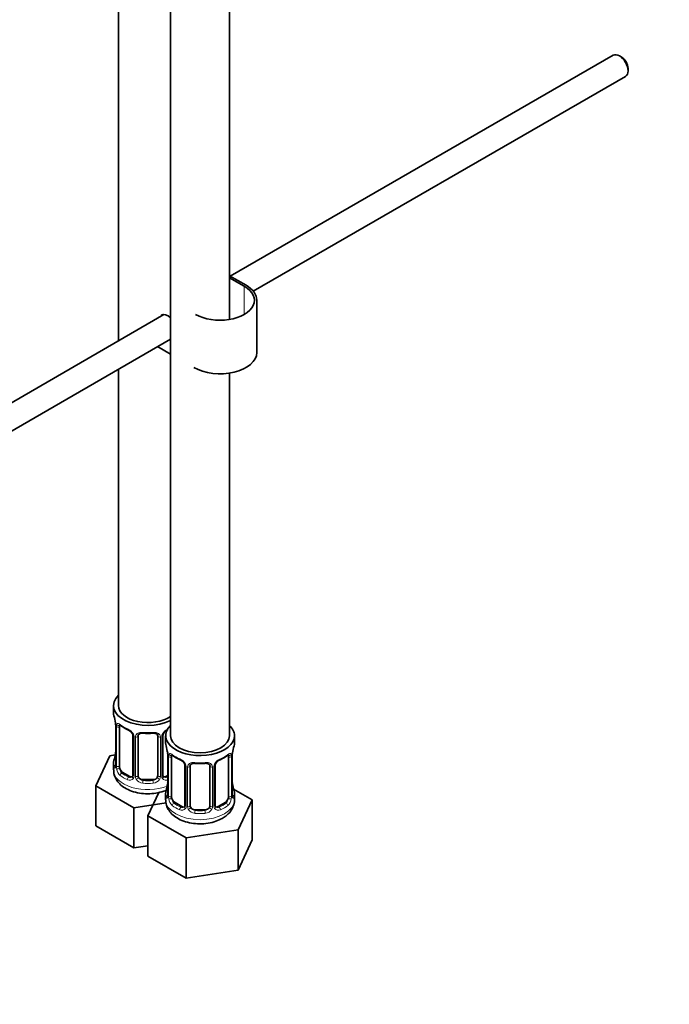
# Model space of a CAD drawing. Units: millimetres. Extents: x 0 to 1478, y 0 to 1770.
# Drawn here: x 355 to 487, y 200 to 401 of the extents above; entities that cross this region are included whole.
import ezdxf
from ezdxf import colors
from ezdxf.entities.mleader import LeaderData, LeaderLine
from ezdxf.math import Vec2, Vec3

# ---------------------------------------------------------------- set-up
doc = ezdxf.new("R2010")
doc.units = ezdxf.units.MM
doc.layers.add('DV5_Défaut', color=7, linetype='Continuous')
doc.layers.add('Défaut', color=7, linetype='Continuous')

# ---------------------------------------------------------------- blocks, each defined once
blk = doc.blocks.new('_DOT')
at = {"color": 0}
blk.add_line((0, 0), (-1, 0), dxfattribs=at)
at = {"color": 0, "const_width": 0.333}
blk.add_lwpolyline([(-0.1665, 0, 1), (0.1665, 0, 1)], format="xyb", close=True, dxfattribs=at)
blk = doc.blocks.new('SE4')
at = {"layer": 'DV5_Défaut', "color": 7, "linetype": 'Continuous', "lineweight": 35}
for p, q in [((397.58, 339.78), (397.58, 486.23)), ((385.58, 484.78), (385.58, 255.07)), ((374.97, 458.63), (374.97, 335.44)), ((475.63, 393.56), (397.73, 348.58)), ((477.31, 393.19), (476.88, 393.43)), ((478.65, 390.37), (478.65, 390.86)), ((402.42, 345.51), (478.13, 389.23)), ((397.58, 348.67), (400.94, 346.73)), ((400.58, 346.53), (397.58, 348.26)), ((403.13, 333.05), (403.13, 343.67)), ((384.22, 340.78), (288.78, 285.68)), ((291.27, 281.34), (385.58, 335.79)), ((385.58, 332.74), (382.93, 334.26)), ((374.97, 329.67), (374.97, 261.2)), ((397.58, 255.07), (397.58, 328.87)), ((373.97, 261.2), (373.97, 259.73)), ((374.42, 257.2), (374.42, 249.14)), ((375.17, 248.81), (375.17, 256.87)), ((377.92, 255.09), (377.92, 247.03)), ((378.97, 246.94), (378.97, 255)), ((382.97, 255), (382.97, 246.94)), ((384.02, 247.03), (384.02, 255.09)), ((384.58, 255.07), (384.58, 253.6)), ((398.58, 253.6), (398.58, 255.07)), ((373.21, 250.98), (370.37, 244.86)), ((374.34, 251.15), (373.21, 250.98)), ((385.03, 251.08), (385.03, 243.01)), ((385.78, 242.68), (385.78, 250.74)), ((397.38, 250.74), (397.38, 242.68)), ((398.13, 243.01), (398.13, 251.08)), ((373.97, 249.38), (373.97, 248.13)), ((388.52, 248.97), (388.52, 240.91)), ((389.58, 240.82), (389.58, 248.88)), ((393.58, 248.88), (393.58, 240.82)), ((394.63, 240.91), (394.63, 248.97)), ((377.29, 246.76), (375.88, 247.58)), ((385.03, 246.98), (384.65, 246.76)), ((370.37, 244.86), (378.13, 240.38)), ((370.37, 236.7), (370.37, 244.86)), ((381.97, 246.12), (379.97, 246.12)), ((383.2, 243.52), (380.98, 238.74)), ((384.58, 243.25), (384.58, 242.01)), ((402.17, 242.02), (398.41, 244.19)), ((398.58, 242.01), (398.58, 243.25)), ((378.13, 240.38), (384.66, 241.39)), ((387.9, 240.64), (386.49, 241.46)), ((396.67, 241.46), (395.25, 240.64)), ((399.33, 235.9), (402.17, 242.02)), ((402.17, 233.85), (402.17, 242.02)), ((378.13, 232.22), (378.13, 240.38)), ((380.98, 238.74), (388.74, 234.26)), ((380.98, 230.57), (380.98, 238.74)), ((392.58, 240), (390.58, 240)), ((370.37, 236.7), (378.13, 232.22)), ((388.74, 234.26), (399.33, 235.9)), ((399.33, 227.73), (399.33, 235.9)), ((378.13, 232.22), (380.98, 232.66)), ((388.74, 226.09), (388.74, 234.26)), ((399.33, 227.73), (402.17, 233.85)), ((380.98, 230.57), (388.74, 226.09)), ((388.74, 226.09), (399.33, 227.73))]:
    blk.add_line(p, q, dxfattribs=at)
at = {"layer": 'DV5_Défaut', "color": 7, "linetype": 'Continuous', "lineweight": 18}
for p, q in [((400.58, 340.81), (400.58, 346.53)), ((374.45, 257.12), (374.45, 249.05)), ((374.56, 248.9), (374.56, 256.96)), ((378.16, 254.88), (378.16, 246.82)), ((378.43, 246.75), (378.43, 254.82)), ((383.51, 254.82), (383.51, 246.75)), ((383.79, 246.82), (383.79, 254.88)), ((385.06, 250.99), (385.06, 242.93)), ((385.17, 242.77), (385.17, 250.83)), ((397.99, 250.83), (397.99, 242.77)), ((398.1, 242.93), (398.1, 250.99)), ((388.76, 248.76), (388.76, 240.7)), ((389.04, 240.63), (389.04, 248.69)), ((394.12, 248.69), (394.12, 240.63)), ((394.39, 240.7), (394.39, 248.76)), ((375.88, 247.58), (375.65, 247.45)), ((377.29, 246.76), (377.06, 246.63)), ((384.65, 246.76), (384.88, 246.63)), ((379.97, 246.12), (379.97, 245.94)), ((381.97, 246.12), (381.97, 245.94)), ((386.49, 241.46), (386.26, 241.32)), ((387.9, 240.64), (387.67, 240.51)), ((395.25, 240.64), (395.48, 240.51)), ((396.67, 241.46), (396.9, 241.32)), ((390.58, 240), (390.58, 239.81)), ((392.58, 240), (392.58, 239.81))]:
    blk.add_line(p, q, dxfattribs=at)
at = {"layer": 'DV5_Défaut', "color": 7, "linetype": 'Continuous', "lineweight": 35}
for centre, radius, start, end in [((359.8, 254.92), 14.86, 10.7478, 16.3941), ((372.06, 257.23), 2.36, 359.4551, 10.4989), ((379.46, 262.43), 6.65, 232.4523, 247.4776), ((376.2, 254.59), 1.84, 27.9127, 67.1399), ((380.97, 267.44), 11.93, 265.02, 274.98), ((384.67, 255.11), 0.643, 148.2939, 181.0937), ((385.74, 254.59), 1.83, 112.9154, 152.2781), ((370.4, 248.8), 14.86, 10.7478, 16.3941), ((412.75, 248.8), 14.86, 163.606, 169.2521), ((359.8, 254.18), 14.86, 343.6059, 349.2522), ((372.05, 251.88), 2.37, 349.3007, 0.4218), ((382.67, 251.1), 2.36, 359.4551, 10.4989), ((390.06, 256.31), 6.65, 232.4523, 247.4776), ((393.06, 256.36), 6.72, 292.5981, 307.472), ((400.5, 251.1), 2.37, 169.3024, 180.4227), ((373.42, 249.09), 0.997, 345.799, 2.8385), ((386.81, 248.46), 1.84, 27.9127, 67.1399), ((391.58, 261.32), 11.93, 265.02, 274.98), ((395.28, 248.98), 0.643, 148.2939, 181.0937), ((396.35, 248.47), 1.83, 112.9154, 152.2781), ((384.29, 246.98), 0.261, 167.5246, 222.2541), ((370.4, 248.06), 14.86, 343.6059, 349.2522), ((382.66, 245.76), 2.37, 349.3007, 0.4218), ((400.55, 245.76), 2.42, 179.5217, 190.7841), ((412.75, 248.06), 14.86, 190.7479, 196.394), ((384.03, 242.97), 0.997, 345.799, 2.8385), ((399.07, 242.96), 0.943, 176.3891, 194.4331), ((394.9, 240.86), 0.261, 167.5246, 222.2541)]:
    blk.add_arc(centre, radius, start, end, dxfattribs=at)
at = {"layer": 'DV5_Défaut', "color": 7, "linetype": 'Continuous', "lineweight": 18}
for centre, radius, start, end in [((370.89, 257.07), 3.55, 0.6583, 9.9884), ((375.67, 257), 1.11, 160.4927, 182.2972), ((375.85, 254.17), 2.5, 29.8198, 66.9998), ((376.99, 254.86), 1.16, 1.0203, 28.275), ((379.21, 254.83), 0.785, 144.9712, 180.8641), ((382.73, 254.83), 0.785, 359.1311, 35.0336), ((384.95, 254.86), 1.16, 151.7186, 178.9861), ((386.09, 254.17), 2.5, 113.0004, 150.18), ((381.5, 250.95), 3.55, 0.6583, 9.9884), ((386.27, 250.88), 1.11, 160.4927, 182.2972), ((396.88, 250.88), 1.1, 357.6841, 19.526), ((401.65, 250.95), 3.55, 170.0079, 179.3454), ((373.16, 249.01), 1.29, 343.3385, 1.8084), ((377.46, 248.92), 2.89, 180.5093, 191.9483), ((386.46, 248.05), 2.5, 29.8198, 66.9998), ((387.6, 248.74), 1.16, 1.0203, 28.275), ((389.82, 248.71), 0.785, 144.9712, 180.8641), ((393.33, 248.71), 0.785, 359.1311, 35.0336), ((395.55, 248.74), 1.16, 151.7186, 178.9861), ((396.69, 248.05), 2.5, 113.0004, 150.18), ((376.91, 248.67), 2.32, 188.7542, 226.8152), ((377.35, 247.32), 0.746, 247.8303, 300.0971), ((377.38, 246.81), 0.779, 325.2937, 1.0277), ((379.53, 246.77), 1.1, 180.837, 209.4908), ((380.15, 247.13), 1.21, 206.8319, 261.5389), ((381.8, 247.13), 1.2, 278.249, 333.3802), ((382.42, 246.77), 1.1, 330.5042, 359.168), ((384.56, 246.81), 0.779, 178.9659, 214.7127), ((384.59, 247.31), 0.735, 240.1707, 292.8078), ((377.27, 246.98), 0.972, 242.8666, 320.2121), ((380.06, 247.1), 1.72, 210.2871, 265.0453), ((381.88, 247.1), 1.72, 274.9548, 329.7127), ((384.67, 246.98), 0.972, 219.7872, 297.134), ((383.76, 242.89), 1.29, 343.3385, 1.8084), ((388.06, 242.8), 2.89, 180.5093, 191.9483), ((395.09, 242.8), 2.89, 348.0493, 359.4931), ((399.39, 242.89), 1.29, 178.1771, 196.676), ((387.52, 242.55), 2.32, 188.7542, 226.8152), ((387.95, 241.2), 0.746, 247.8303, 300.0971), ((387.98, 240.68), 0.779, 325.2937, 1.0277), ((390.13, 240.65), 1.1, 180.837, 209.4908), ((393.02, 240.65), 1.1, 330.5042, 359.168), ((395.17, 240.68), 0.779, 178.9659, 214.7127), ((395.2, 241.19), 0.735, 240.1707, 292.8078), ((395.63, 242.55), 2.32, 313.1842, 351.2464), ((387.88, 240.86), 0.972, 242.8666, 320.2121), ((390.67, 240.98), 1.72, 210.2871, 265.0453), ((390.76, 241.01), 1.21, 206.8319, 261.5389), ((392.4, 241), 1.2, 278.249, 333.3802), ((392.49, 240.98), 1.72, 274.9548, 329.7127), ((395.28, 240.86), 0.972, 219.7872, 297.134)]:
    blk.add_arc(centre, radius, start, end, dxfattribs=at)
at = {"layer": 'DV5_Défaut', "color": 7, "linetype": 'Continuous', "lineweight": 35}
for centre, major_axis, ratio, start_param, end_param in [((476.88, 391.39), (-1.25, 2.17), 0.57735, 3.141593, 6.283185), ((477.31, 391.64), (0.95, -1.65), 0.57735, 0.785398, 2.356194), ((395.63, 343.67), (-7.5, 0), 0.57735, 3.141593, 3.926991), ((395.63, 343.67), (-7, 0), 0.57735, 0.785398, 3.926991), ((385.03, 338.36), (1.33, -2.29), 0.57735, 2.058774, 3.141593), ((395.63, 333.05), (-7.5, 0), 0.57735, 0.785398, 3.141593), ((380.97, 261.2), (7, 0), 0.57735, 2.600493, 5.430663), ((380.97, 261.2), (6, 0), 0.57735, 3.141593, 5.587738), ((380.97, 259.73), (7, 0), 0.57735, 3.141593, 3.293694), ((375.88, 256.46), (-0.5, 0.866), 0.57735, 0.338885, 0.785398), ((391.58, 255.07), (7, 0), 0.57735, 2.600493, 6.283185), ((391.58, 255.07), (7, 0), 0.57735, 0, 0.5411), ((377.06, 256.65), (0.156, 0.368), 0.483207, 2.29088, 3.16894), ((379.97, 255), (-1, 0), 0.816497, 6.157322, 6.283185), ((391.58, 255.07), (6, 0), 0.57735, 3.141593, 6.283185), ((391.58, 253.6), (7, 0), 0.57735, 3.141593, 3.293694), ((391.58, 253.6), (-7, 0), 0.57735, 2.989492, 3.141593), ((374.77, 251.33), (0.395, -0.063), 0.166114, 2.853764, 3.653865), ((386.49, 250.34), (-0.5, 0.866), 0.57735, 0.338885, 0.785398), ((396.67, 250.34), (-0.5, -0.866), 0.57735, 2.802707, 2.984674), ((396.67, 250.34), (0.5, 0.866), 0.57735, 5.497787, 5.9443), ((397.78, 251.65), (-0.395, 0.063), 0.166114, 2.853764, 3.181885), ((380.97, 249.38), (7, 0), 0.57735, 2.989492, 3.293694), ((375.88, 248.4), (-0.5, 0.866), 0.57735, 0.785398, 1.231911), ((387.67, 250.53), (0.156, 0.368), 0.483207, 3.141108, 3.16894), ((390.58, 248.88), (-1, 0), 0.816497, 6.157322, 6.283185), ((395.48, 250.53), (-0.156, 0.368), 0.483207, 3.120688, 3.992305), ((375.88, 248.4), (0.5, -0.866), 0.57735, 4.373504, 5.497787), ((377.29, 247.58), (-0.5, 0.866), 0.57735, 2.356194, 3.141593), ((379.97, 246.94), (1, 0), 0.816497, 3.141593, 3.588106), ((379.97, 246.94), (1, 0), 0.816497, 3.588106, 4.712389), ((381.97, 246.94), (1, 0), 0.816497, 4.712389, 5.836672), ((381.97, 246.94), (1, 0), 0.816497, 5.836672, 6.283185), ((384.65, 247.58), (0.5, 0.866), 0.57735, 3.167695, 3.926991), ((385.38, 245.21), (0.395, -0.063), 0.166114, 2.853764, 3.653865), ((397.78, 245.21), (-0.395, -0.063), 0.166114, 2.62932, 3.429422), ((391.58, 243.25), (7, 0), 0.57735, 2.989492, 3.293694), ((386.49, 242.27), (-0.5, 0.866), 0.57735, 0.785398, 1.231911), ((396.67, 242.27), (0.5, 0.866), 0.57735, 5.051274, 5.497787), ((397.73, 243.01), (-0.4, 0), 0.57735, 3.141593, 3.16226), ((391.58, 243.25), (-7, 0), 0.57735, 2.989492, 3.293694), ((386.49, 242.27), (0.5, -0.866), 0.57735, 4.373504, 5.497787), ((387.9, 241.46), (-0.5, 0.866), 0.57735, 2.356194, 3.141593), ((390.58, 240.82), (1, 0), 0.816497, 3.141593, 3.588106), ((392.58, 240.82), (1, 0), 0.816497, 5.836672, 6.283185), ((395.25, 241.46), (0.5, 0.866), 0.57735, 3.167695, 3.926991), ((396.67, 242.27), (0.5, 0.866), 0.57735, 3.926991, 5.051274), ((390.58, 240.82), (1, 0), 0.816497, 3.588106, 4.712389), ((392.58, 240.82), (1, 0), 0.816497, 4.712389, 5.836672)]:
    blk.add_ellipse(centre, major_axis=major_axis, ratio=ratio, start_param=start_param, end_param=end_param, dxfattribs=at)
at = {"layer": 'DV5_Défaut', "color": 7, "linetype": 'Continuous', "lineweight": 18}
for centre, major_axis, ratio, start_param, end_param in [((374.82, 257.2), (0.4, 0), 0.57735, 3.123553, 3.513239), ((374.93, 257.05), (0.4, 0), 0.57735, 3.555344, 5.371005), ((374.99, 257.47), (0.373, -0.146), 0.85055, 3.855675, 5.740852), ((380.97, 259.73), (-7, 0), 0.57735, 0.633297, 0.937499), ((375.65, 257.47), (0.247, 0.314), 0.658162, 2.44473, 3.142152), ((378.19, 255.62), (0.359, 0.176), 0.358003, 3.121903, 4.05706), ((378.32, 255.09), (0.4, 0), 0.57735, 3.138438, 4.298637), ((378.57, 255.03), (0.4, 0), 0.57735, 4.340743, 6.156403), ((378.71, 255.5), (-0.332, 0.222), 0.641506, 1.587428, 3.143806), ((380.97, 259.73), (-7, 0), 0.57735, 1.418695, 1.722897), ((379.97, 255.96), (0.035, 0.398), 0.123712, 2.191761, 3.141501), ((381.97, 255.96), (-0.035, 0.398), 0.123712, 3.141653, 4.091425), ((383.23, 255.5), (0.332, 0.222), 0.641506, 3.147751, 4.695758), ((383.37, 255.03), (-0.4, 0), 0.57735, 0.126783, 1.942443), ((383.62, 255.09), (-0.4, 0), 0.57735, 1.984548, 3.148612), ((383.75, 255.62), (-0.359, 0.176), 0.358003, 2.226125, 3.165677), ((385.43, 251.08), (0.4, 0), 0.57735, 3.123553, 3.513239), ((385.53, 250.93), (0.4, 0), 0.57735, 3.555344, 5.371005), ((385.59, 251.35), (0.373, -0.146), 0.85055, 3.855675, 5.740852), ((391.58, 253.6), (-7, 0), 0.57735, 0.633297, 0.937499), ((386.26, 251.35), (0.247, 0.314), 0.658162, 2.44473, 3.142152), ((391.58, 253.6), (7, 0), 0.57735, 5.345686, 5.649888), ((396.9, 251.35), (-0.247, 0.314), 0.658162, 3.141008, 3.838456), ((397.56, 251.35), (-0.373, -0.146), 0.85055, 0.542333, 2.42751), ((397.62, 250.93), (-0.4, 0), 0.57735, 0.912181, 2.727841), ((397.73, 251.08), (-0.4, 0), 0.57735, 2.769946, 3.152857), ((374.45, 249.95), (0.387, -0.103), 0.80707, 1.846723, 3.352676), ((374.45, 248.8), (-0.387, -0.103), 0.80707, 4.501306, 6.072102), ((380.97, 249.7), (6.6, 0), 0.57735, 3.017713, 3.265472), ((374.77, 248.72), (0.381, -0.123), 0.86268, 3.136, 3.728142), ((374.82, 249.14), (0.4, 0), 0.57735, 3.141593, 3.513239), ((374.93, 248.99), (-0.4, 0), 0.57735, 0.413752, 2.229412), ((387.67, 250.53), (0.156, 0.368), 0.483207, 2.29088, 3.141108), ((388.79, 249.5), (0.359, 0.176), 0.358003, 3.121903, 4.05706), ((388.92, 248.97), (0.4, 0), 0.57735, 3.138438, 4.298637), ((389.18, 248.91), (0.4, 0), 0.57735, 4.340743, 6.156403), ((389.31, 249.37), (-0.332, 0.222), 0.641506, 1.587428, 3.143806), ((391.58, 253.6), (-7, 0), 0.57735, 1.418695, 1.722897), ((390.58, 249.84), (0.035, 0.398), 0.123712, 2.191761, 3.141501), ((392.58, 249.84), (-0.035, 0.398), 0.123712, 3.141653, 4.091425), ((393.84, 249.37), (0.332, 0.222), 0.641506, 3.147751, 4.695758), ((393.97, 248.91), (-0.4, 0), 0.57735, 0.126783, 1.942443), ((394.23, 248.97), (-0.4, 0), 0.57735, 1.984548, 3.148612), ((394.36, 249.5), (-0.359, 0.176), 0.358003, 2.226125, 3.165677), ((380.97, 248.13), (7, 0), 0.57735, 3.141593, 5.315311), ((374.99, 248.42), (-0.392, -0.078), 0.178244, 0.357599, 2.242775), ((375.65, 247.12), (-0.247, -0.314), 0.658162, 4.015526, 5.586322), ((380.97, 249.38), (-7, 0), 0.57735, 0.633297, 0.937499), ((380.97, 249.7), (-6.6, 0), 0.57735, 0.633297, 0.937499), ((377.06, 246.31), (-0.156, -0.368), 0.483207, 3.861676, 5.432473), ((378.19, 246.57), (0.333, -0.222), 0.670791, 3.122637, 4.652076), ((378.32, 247.03), (0.4, 0), 0.57735, 3.141593, 4.298637), ((378.57, 246.97), (-0.4, 0), 0.57735, 1.19915, 3.01481), ((378.71, 246.45), (-0.355, -0.185), 0.387288, 0.98259, 2.867767), ((383.23, 246.45), (0.355, -0.185), 0.387288, 3.415419, 5.300595), ((383.37, 246.97), (0.4, 0), 0.57735, 3.268375, 5.084035), ((383.62, 247.03), (-0.4, 0), 0.57735, 1.984548, 3.141593), ((383.75, 246.57), (-0.333, -0.222), 0.670791, 1.631109, 3.168907), ((380.97, 249.7), (6.6, 0), 0.57735, -0.937499, -0.90876), ((384.88, 246.31), (0.156, -0.368), 0.483207, 1.728338, 2.421509), ((379.97, 245.61), (-0.035, -0.398), 0.123712, 3.762557, 5.333353), ((380.97, 249.38), (7, 0), 0.57735, 4.560288, 4.86449), ((380.97, 249.7), (-6.6, 0), 0.57735, 1.418695, 1.722897), ((381.97, 245.61), (0.035, -0.398), 0.123712, 0.949832, 2.520628), ((385.05, 243.83), (0.387, -0.103), 0.80707, 1.846723, 3.352676), ((385.05, 242.68), (-0.387, -0.103), 0.80707, 4.501306, 6.072102), ((391.58, 243.58), (6.6, 0), 0.57735, 3.017713, 3.265472), ((385.38, 242.6), (0.381, -0.123), 0.86268, 3.136, 3.728142), ((385.43, 243.01), (0.4, 0), 0.57735, 3.141593, 3.513239), ((385.53, 242.86), (-0.4, 0), 0.57735, 0.413752, 2.229412), ((397.62, 242.86), (0.4, 0), 0.57735, 4.053773, 5.869434), ((397.73, 243.01), (-0.4, 0), 0.57735, 2.769946, 3.141593), ((398.1, 242.68), (0.387, -0.103), 0.80707, 0.211083, 1.781879), ((398.1, 243.83), (-0.387, -0.103), 0.80707, 2.93051, 4.436462), ((391.58, 243.58), (-6.6, 0), 0.57735, 3.017713, 3.265472), ((397.78, 242.6), (-0.381, -0.123), 0.86268, 2.555043, 3.150826), ((391.58, 242.01), (7, 0), 0.57735, 3.141593, 6.283185), ((385.59, 242.3), (-0.392, -0.078), 0.178244, 0.357599, 2.242775), ((386.26, 241), (-0.247, -0.314), 0.658162, 4.015526, 5.586322), ((391.58, 243.25), (-7, 0), 0.57735, 0.633297, 0.937499), ((391.58, 243.58), (-6.6, 0), 0.57735, 0.633297, 0.937499), ((387.67, 240.18), (-0.156, -0.368), 0.483207, 3.861676, 5.432473), ((388.79, 240.45), (0.333, -0.222), 0.670791, 3.122637, 4.652076), ((388.92, 240.91), (0.4, 0), 0.57735, 3.141593, 4.298637), ((389.18, 240.85), (-0.4, 0), 0.57735, 1.19915, 3.01481), ((393.97, 240.85), (0.4, 0), 0.57735, 3.268375, 5.084035), ((394.23, 240.91), (-0.4, 0), 0.57735, 1.984548, 3.141593), ((394.36, 240.45), (-0.333, -0.222), 0.670791, 1.631109, 3.168907), ((391.58, 243.58), (6.6, 0), 0.57735, 5.345686, 5.649888), ((395.48, 240.18), (0.156, -0.368), 0.483207, 0.850713, 2.421509), ((391.58, 243.25), (7, 0), 0.57735, 5.345686, 5.649888), ((396.9, 241), (0.247, -0.314), 0.658162, 0.696863, 2.267659), ((397.56, 242.3), (0.392, -0.078), 0.178244, 4.04041, 5.925586), ((389.31, 240.32), (-0.355, -0.185), 0.387288, 0.98259, 2.867767), ((390.58, 239.49), (-0.035, -0.398), 0.123712, 3.762557, 5.333353), ((391.58, 243.25), (7, 0), 0.57735, 4.560288, 4.86449), ((391.58, 243.58), (-6.6, 0), 0.57735, 1.418695, 1.722897), ((392.58, 239.49), (0.035, -0.398), 0.123712, 0.949832, 2.520628), ((393.84, 240.32), (0.355, -0.185), 0.387288, 3.415419, 5.300595)]:
    blk.add_ellipse(centre, major_axis=major_axis, ratio=ratio, start_param=start_param, end_param=end_param, dxfattribs=at)
for points, knots in [([(374.62, 257.37), (374.65, 257.44), (374.69, 257.48), (374.78, 257.54), (374.83, 257.56), (374.95, 257.55), (375.02, 257.52), (375.17, 257.45), (375.24, 257.4), (375.33, 257.33)], [0, 0, 0, 0, 0.25, 0.25, 0.5, 0.5, 0.75, 0.75, 1, 1, 1, 1]), ([(378.57, 255.28), (378.63, 255.37), (378.71, 255.44), (378.9, 255.57), (379.01, 255.62), (379.24, 255.69), (379.37, 255.72), (379.63, 255.74), (379.77, 255.74), (379.91, 255.73)], [0, 0, 0, 0, 0.25, 0.25, 0.5, 0.5, 0.75, 0.75, 1, 1, 1, 1]), ([(382.03, 255.73), (382.17, 255.74), (382.31, 255.74), (382.57, 255.72), (382.7, 255.69), (382.93, 255.62), (383.04, 255.57), (383.23, 255.44), (383.31, 255.37), (383.37, 255.28)], [0, 0, 0, 0, 0.25, 0.25, 0.5, 0.5, 0.75, 0.75, 1, 1, 1, 1]), ([(385.23, 251.25), (385.26, 251.31), (385.3, 251.36), (385.39, 251.42), (385.44, 251.43), (385.56, 251.42), (385.63, 251.4), (385.77, 251.33), (385.85, 251.28), (385.93, 251.21)], [0, 0, 0, 0, 0.25, 0.25, 0.5, 0.5, 0.75, 0.75, 1, 1, 1, 1]), ([(397.22, 251.21), (397.3, 251.28), (397.38, 251.33), (397.53, 251.4), (397.6, 251.42), (397.72, 251.43), (397.77, 251.42), (397.86, 251.36), (397.9, 251.31), (397.92, 251.25)], [0, 0, 0, 0, 0.25, 0.25, 0.5, 0.5, 0.75, 0.75, 1, 1, 1, 1]), ([(374.39, 248.64), (374.37, 248.58), (374.34, 248.53), (374.28, 248.48), (374.25, 248.47), (374.19, 248.5), (374.15, 248.53), (374.1, 248.62), (374.07, 248.68), (374.05, 248.76)], [0, 0, 0, 0, 0.25, 0.25, 0.5, 0.5, 0.75, 0.75, 1, 1, 1, 1]), ([(389.18, 249.16), (389.24, 249.24), (389.32, 249.32), (389.51, 249.44), (389.62, 249.49), (389.85, 249.57), (389.98, 249.59), (390.24, 249.62), (390.38, 249.62), (390.52, 249.61)], [0, 0, 0, 0, 0.25, 0.25, 0.5, 0.5, 0.75, 0.75, 1, 1, 1, 1]), ([(392.64, 249.61), (392.78, 249.62), (392.91, 249.62), (393.18, 249.59), (393.3, 249.57), (393.54, 249.49), (393.65, 249.44), (393.83, 249.32), (393.91, 249.24), (393.98, 249.16)], [0, 0, 0, 0, 0.25, 0.25, 0.5, 0.5, 0.75, 0.75, 1, 1, 1, 1]), ([(375.24, 248.41), (375.26, 248.32), (375.27, 248.22), (375.32, 248.03), (375.35, 247.94), (375.45, 247.69), (375.54, 247.54), (375.65, 247.45)], [0, 0, 0, 0, 0.25, 0.25, 0.5, 0.5, 1, 1, 1, 1]), ([(385, 242.52), (384.98, 242.45), (384.95, 242.41), (384.89, 242.36), (384.86, 242.35), (384.79, 242.37), (384.76, 242.4), (384.7, 242.5), (384.68, 242.56), (384.66, 242.64)], [0, 0, 0, 0, 0.25, 0.25, 0.5, 0.5, 0.75, 0.75, 1, 1, 1, 1]), ([(398.5, 242.64), (398.48, 242.56), (398.45, 242.5), (398.39, 242.4), (398.36, 242.37), (398.3, 242.35), (398.27, 242.36), (398.2, 242.41), (398.18, 242.45), (398.15, 242.52)], [0, 0, 0, 0, 0.25, 0.25, 0.5, 0.5, 0.75, 0.75, 1, 1, 1, 1]), ([(385.85, 242.29), (385.86, 242.19), (385.88, 242.1), (385.93, 241.91), (385.96, 241.82), (386.06, 241.56), (386.15, 241.42), (386.26, 241.32)], [0, 0, 0, 0, 0.25, 0.25, 0.5, 0.5, 1, 1, 1, 1]), ([(396.9, 241.32), (396.95, 241.37), (397, 241.43), (397.09, 241.57), (397.13, 241.65), (397.23, 241.9), (397.28, 242.1), (397.31, 242.29)], [0, 0, 0, 0, 0.25, 0.25, 0.5, 0.5, 1, 1, 1, 1])]:
    blk.add_open_spline(points, degree=3, knots=knots, dxfattribs=at)
at = {"layer": 'DV5_Défaut', "color": 7, "linetype": 'Continuous', "lineweight": 35}
for points, knots in [([(375.22, 257.26), (375.22, 257.27), (375.22, 257.27), (375.28, 257.25), (375.36, 257.19), (375.4, 257.15)], [0, 0, 0, 0, 0.123785, 0.580209, 1, 1, 1, 1]), ([(377.82, 255.45), (377.84, 255.4), (377.9, 255.29), (377.93, 255.16), (377.92, 255.1), (377.92, 255.1)], [0, 0, 0, 0, 0.306646, 0.969751, 1, 1, 1, 1]), ([(379.05, 255.27), (379.06, 255.29), (379.1, 255.37), (379.27, 255.48), (379.57, 255.57), (379.8, 255.56), (379.94, 255.56)], [0, 0, 0, 0, 0.10343, 0.41022, 0.69763, 1, 1, 1, 1]), ([(382.01, 255.55), (382.06, 255.56), (382.22, 255.58), (382.5, 255.54), (382.76, 255.43), (382.88, 255.32), (382.91, 255.25), (382.92, 255.24)], [0, 0, 0, 0, 0.110938, 0.388397, 0.667263, 0.947603, 1, 1, 1, 1]), ([(385.83, 251.14), (385.83, 251.14), (385.83, 251.14), (385.89, 251.12), (385.97, 251.06), (386.01, 251.03)], [0, 0, 0, 0, 0.123785, 0.580209, 1, 1, 1, 1]), ([(397.14, 251.02), (397.17, 251.05), (397.24, 251.11), (397.31, 251.14), (397.33, 251.14), (397.33, 251.14)], [0, 0, 0, 0, 0.271558, 0.747022, 1, 1, 1, 1]), ([(374.39, 248.85), (374.39, 248.84), (374.38, 248.83), (374.38, 248.82), (374.38, 248.82)], [0, 0, 0, 0, 0.559644, 1, 1, 1, 1]), ([(388.43, 249.32), (388.45, 249.28), (388.51, 249.17), (388.53, 249.03), (388.52, 248.98), (388.52, 248.97)], [0, 0, 0, 0, 0.306646, 0.969751, 1, 1, 1, 1]), ([(389.65, 249.15), (389.67, 249.17), (389.71, 249.24), (389.87, 249.35), (390.18, 249.45), (390.41, 249.44), (390.54, 249.44)], [0, 0, 0, 0, 0.10343, 0.41022, 0.69763, 1, 1, 1, 1]), ([(392.61, 249.43), (392.67, 249.44), (392.83, 249.46), (393.11, 249.41), (393.37, 249.3), (393.49, 249.19), (393.52, 249.13), (393.52, 249.12)], [0, 0, 0, 0, 0.110938, 0.388397, 0.667263, 0.947603, 1, 1, 1, 1]), ([(374.02, 248.1), (374.02, 247.81), (374.02, 247.19), (374.47, 246.16), (375.23, 245.2), (376.3, 244.38), (377.64, 243.75), (379.22, 243.35), (380.92, 243.2), (382.61, 243.33), (383.91, 243.64), (384.54, 243.9), (384.71, 243.97)], [0, 0, 0, 0, 0.065449, 0.164804, 0.264474, 0.370429, 0.484316, 0.602368, 0.720418, 0.83869, 0.958354, 1, 1, 1, 1]), ([(385, 242.73), (384.99, 242.72), (384.99, 242.7), (384.99, 242.7), (384.99, 242.7)], [0, 0, 0, 0, 0.5596444, 1, 1, 1, 1]), ([(398.16, 242.7), (398.17, 242.7), (398.16, 242.7), (398.16, 242.72), (398.16, 242.73)], [0, 0, 0, 0, 0.5944568, 1, 1, 1, 1]), ([(384.63, 241.98), (384.62, 241.69), (384.63, 241.06), (385.07, 240.04), (385.84, 239.07), (386.9, 238.26), (388.25, 237.63), (389.82, 237.22), (391.52, 237.08), (393.22, 237.2), (394.82, 237.59), (395.65, 238), (396.11, 238.24)], [0, 0, 0, 0, 0.061375, 0.154545, 0.248009, 0.347368, 0.454166, 0.564868, 0.67557, 0.786478, 0.898693, 1, 1, 1, 1]), ([(396.11, 238.24), (396.38, 238.4), (396.97, 238.78), (397.8, 239.6), (398.37, 240.67), (398.62, 241.54), (398.56, 241.95), (398.55, 242.01)], [0, 0, 0, 0, 0.177108, 0.455631, 0.715375, 0.966562, 1, 1, 1, 1])]:
    blk.add_open_spline(points, degree=3, knots=knots, dxfattribs=at)
for points in [[(378.99, 255.11), (378.99, 255.19), (379.01, 255.25), (379.05, 255.27)], [(382.89, 255.27), (382.95, 255.22), (382.97, 255.14), (382.96, 255.03)], [(389.6, 248.98), (389.6, 249.07), (389.62, 249.12), (389.66, 249.15)], [(393.5, 249.15), (393.55, 249.1), (393.57, 249.02), (393.56, 248.9)], [(377.85, 246.8), (377.84, 246.75), (377.79, 246.72), (377.71, 246.69)], [(377.91, 247.03), (377.91, 246.89), (377.88, 246.82), (377.85, 246.8)], [(384.23, 246.68), (384.18, 246.69), (384.13, 246.73), (384.1, 246.81)], [(388.46, 240.67), (388.44, 240.63), (388.4, 240.59), (388.32, 240.57)], [(388.52, 240.91), (388.51, 240.77), (388.49, 240.69), (388.45, 240.68)], [(394.84, 240.56), (394.78, 240.56), (394.74, 240.6), (394.71, 240.68)]]:
    blk.add_open_spline(points, degree=3, dxfattribs=at)

msp = doc.modelspace()

# ---------------------------------------------------------------- block references
at = {"layer": 'Défaut'}
msp.add_blockref('SE4', (0, 0), dxfattribs=at)

# ---------------------------------------------------------------- leaders
at = {"layer": 'Défaut', "color": 7, "linetype": 'Continuous', "lineweight": 18}
ml = msp.add_multileader_mtext('Standard', dxfattribs=at)
ml.set_content('{\\pxsm0.9;\\fSolid Edge ISO|b1||i0||c0|p34;\\W1.;09/07/2020\\P}', color=256)
ml.set_leader_properties()
ml.set_arrow_properties(name='DOT')
ml.build(insert=Vec2(0, 0))
ml.multileader.update_dxf_attribs({"leader_type": 0, "dogleg_length": 0, "arrow_head_size": 12})
ctx = ml.context
ctx.base_point, ctx.char_height, ctx.arrow_head_size, ctx.landing_gap_size = Vec3(1390.41, 1750.71), 12, 12, 4.2
notes = []
notes.append((ctx, [(0, (0, 0, 0), (0, 0), (1, 0), 1, [])]))
ctx.mtext.insert = Vec3(1392.41, 1756.83)
for ctx, leaders in notes:
    for number, flags, end, landing, length, lines in leaders:
        leader = LeaderData()
        leader.index, (leader.has_last_leader_line, leader.has_dogleg_vector, leader.attachment_direction) = number, flags
        leader.last_leader_point, leader.dogleg_vector, leader.dogleg_length = Vec3(end), Vec3(landing), length
        for number, points, colour, breaks in lines:
            line = LeaderLine()
            line.index, line.vertices, line.color, line.breaks = number, Vec3.list(points), colors.encode_raw_color(colour), breaks
            leader.lines.append(line)
        ctx.leaders.append(leader)

doc.saveas('drawing.dxf')
